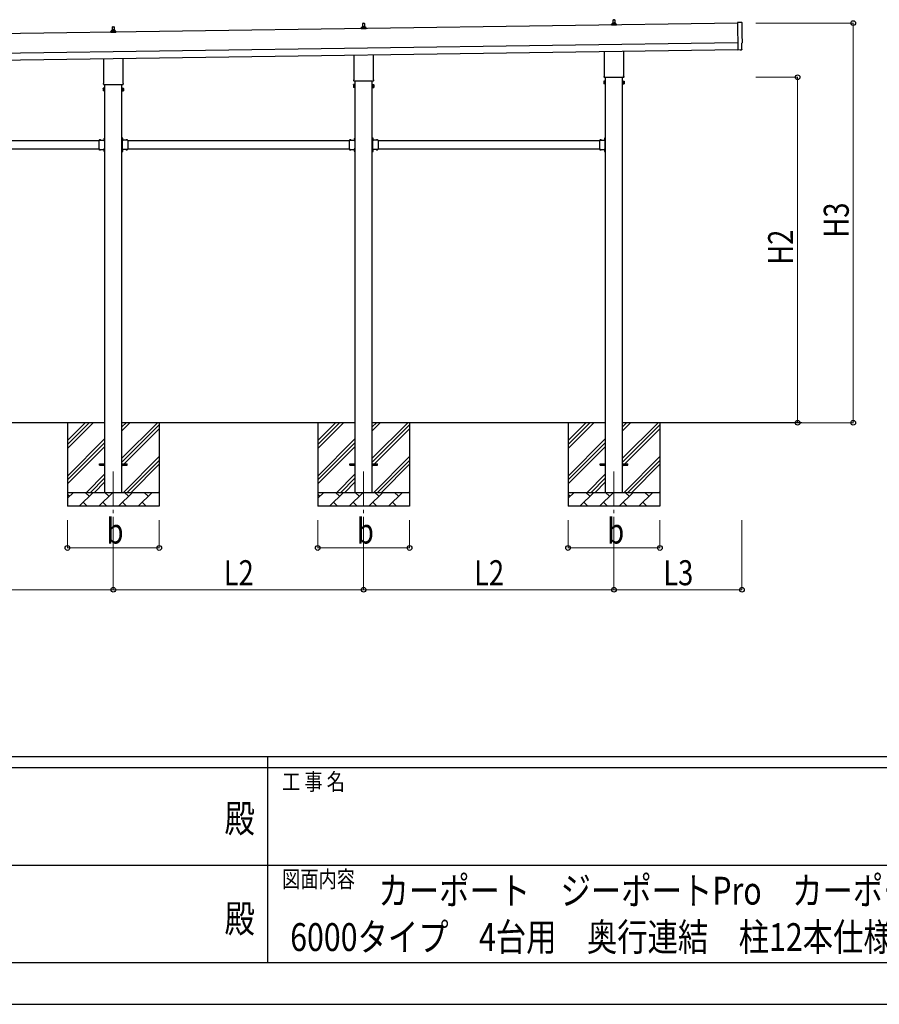
# Model space of a CAD drawing. Units: millimetres. Extents: x 0 to 33640, y 0 to 23760.
# Drawn here: x 15018 to 21199, y 0 to 7077 of the extents above; entities that cross this region are included whole.
import ezdxf
from ezdxf.enums import TextEntityAlignment as Align

# ---------------------------------------------------------------- set-up
doc = ezdxf.new("R2010")
doc.units = ezdxf.units.MM
doc.header["$PDSIZE"] = 0.05
doc.linetypes.add('YCENTER_1', pattern=[13, 10, -1, 1, -1])
doc.linetypes.add('YHIDDEN_1', pattern=[4, 3, -1])
for name, color, linetype, lineweight in [('USER1', 3, 'Continuous', 13), ('YKK_12', 2, 'Continuous', 13), ('YKK_13', 4, 'Continuous', 30), ('YKK_A1', 4, 'Continuous', 30), ('YKK_D', 6, 'Continuous', 13), ('YKK_ZWAK', 7, 'Continuous', 30)]:
    doc.layers.add(name, color=color, linetype=linetype, lineweight=lineweight)
doc.styles.add('text-b', font='extslim2.shx', dxfattribs={"width": 0.8, "bigfont": 'extfont2.shx'})

msp = doc.modelspace()

# ---------------------------------------------------------------- linework, layer by layer
at = {"layer": 'YKK_12', "linetype": 'YCENTER_1', "ltscale": 25}
for p, q in [((15691.2, 3830), (15691.2, 3330)), ((17491.2, 3830), (17491.2, 3330)), ((19291.2, 3830), (19291.2, 3330))]:
    msp.add_line(p, q, dxfattribs=at)
at = {"layer": 'YKK_13'}
for p, q in [((19286.9, 7077.3), (19295.5, 7077.3)), ((15685.2, 7001.4), (15685.9, 7024.9)), ((15686.9, 7025.9), (15695.5, 7025.9)), ((15696.5, 7024.9), (15697.2, 7001.4)), ((17473, 7011.6), (17473, 7019.3)), ((17509.5, 7011.6), (17473, 7011.6)), ((17473.3, 7020.1), (17509.1, 7020.1)), ((17473.7, 7020.3), (17480.4, 7021.9)), ((17480.8, 7022.1), (17501.6, 7022.1)), ((17481.2, 7022.9), (17481.2, 7027.1)), ((17482.2, 7027.1), (17500.2, 7027.1)), ((17485.2, 7027.1), (17485.9, 7050.6)), ((17486.9, 7051.6), (17495.5, 7051.6)), ((17496.5, 7050.6), (17497.2, 7027.1)), ((17501.2, 7022.9), (17501.2, 7027.1)), ((17508.7, 7020.3), (17502, 7021.9)), ((17509.5, 7011.6), (17509.5, 7019.3)), ((19273, 7037.3), (19273, 7045)), ((19309.5, 7037.3), (19273, 7037.3)), ((19273.3, 7045.8), (19309.1, 7045.8)), ((19273.7, 7046), (19280.4, 7047.6)), ((19280.8, 7047.8), (19301.6, 7047.8)), ((19281.2, 7048.6), (19281.2, 7052.8)), ((19282.2, 7052.8), (19300.2, 7052.8)), ((19285.2, 7052.8), (19285.9, 7076.4)), ((19296.5, 7076.4), (19297.2, 7052.8)), ((19301.2, 7048.6), (19301.2, 7052.8)), ((19308.7, 7046), (19302, 7047.6)), ((19309.5, 7037.3), (19309.5, 7045)), ((20210.1, 7056.5), (20178.5, 7057.7)), ((20178.5, 7057.7), (20181.4, 6859.9)), ((15673, 6985.9), (15673, 6993.6)), ((15709.5, 6985.9), (15673, 6985.9)), ((15673.3, 6994.4), (15709.1, 6994.4)), ((15673.7, 6994.6), (15680.4, 6996.2)), ((15680.8, 6996.4), (15701.6, 6996.4)), ((15681.2, 6997.2), (15681.2, 7001.4)), ((15682.2, 7001.4), (15700.2, 7001.4)), ((15701.2, 6997.2), (15701.2, 7001.4)), ((15708.7, 6994.6), (15702, 6996.2)), ((15709.5, 6985.9), (15709.5, 6993.6)), ((20210.7, 6862.7), (20210, 6909.7)), ((20210, 6909.7), (20210.6, 6909.7)), ((15622.9, 6621.9), (15622.9, 6797.6)), ((15759.5, 6799.5), (15759.5, 6621.9)), ((17422.9, 6647.6), (17422.9, 6823.3)), ((17559.5, 6825.2), (17559.5, 6647.6)), ((19222.9, 6673.3), (19222.9, 6849)), ((19359.5, 6850.9), (19359.5, 6673.3)), ((20199.6, 6860.1), (20181.4, 6858.9)), ((20181.4, 6859.9), (20181.4, 6858.9)), ((20200.3, 6859.5), (20199.6, 6860.1)), ((20201, 6859.2), (20207.9, 6859.7)), ((19221.2, 6664.6), (19221.2, 6670.1)), ((19359.1, 6661.1), (19223.3, 6661.1)), ((19361.2, 6670.1), (19361.2, 6664.6)), ((15617.2, 6583.6), (15618, 6585)), ((15617.2, 6583.6), (15617.2, 6566.6)), ((15624.2, 6585), (15618, 6585)), ((15621.2, 6613.1), (15621.2, 6618.6)), ((15759.1, 6609.6), (15623.3, 6609.6)), ((15624.2, 6565.3), (15624.2, 6585)), ((15624.2, 6565.9), (15624.2, 6584.3)), ((15624.2, 6584.3), (15626.7, 6584.3)), ((15626.7, 6564.6), (15626.7, 6585.6)), ((15626.7, 6585.6), (15628.7, 6585.6)), ((15628.7, 6585.6), (15628.7, 6564.6)), ((15755.7, 6585.6), (15753.7, 6585.6)), ((15753.7, 6585.6), (15753.7, 6564.6)), ((15755.7, 6564.6), (15755.7, 6585.6)), ((15758.2, 6584.3), (15755.7, 6584.3)), ((15758.2, 6565.3), (15758.2, 6585)), ((15758.2, 6585), (15764.4, 6585)), ((15758.2, 6565.9), (15758.2, 6584.3)), ((15761.2, 6618.6), (15761.2, 6613.1)), ((15765.2, 6583.6), (15764.4, 6585)), ((15765.2, 6583.6), (15765.2, 6566.6)), ((17417.2, 6609.4), (17418, 6610.7)), ((17417.2, 6609.4), (17417.2, 6592.4)), ((17417.2, 6592.4), (17418, 6591)), ((17424.2, 6610.7), (17418, 6610.7)), ((17424.2, 6605.8), (17418, 6605.8)), ((17424.2, 6595.9), (17418, 6595.9)), ((17424.2, 6591), (17418, 6591)), ((17421.2, 6638.9), (17421.2, 6644.4)), ((17559.1, 6635.4), (17423.3, 6635.4)), ((17424.2, 6591), (17424.2, 6610.7)), ((17424.2, 6591.7), (17424.2, 6610.1)), ((17424.2, 6610.1), (17426.7, 6610.1)), ((17426.7, 6591.7), (17424.2, 6591.7)), ((17426.7, 6590.4), (17426.7, 6611.4)), ((17426.7, 6611.4), (17428.7, 6611.4)), ((17428.7, 6590.4), (17426.7, 6590.4)), ((17428.7, 6611.4), (17428.7, 6590.4)), ((17555.7, 6611.4), (17553.7, 6611.4)), ((17553.7, 6611.4), (17553.7, 6590.4)), ((17553.7, 6590.4), (17555.7, 6590.4)), ((17555.7, 6590.4), (17555.7, 6611.4)), ((17558.2, 6610.1), (17555.7, 6610.1)), ((17555.7, 6591.7), (17558.2, 6591.7)), ((17558.2, 6591), (17558.2, 6610.7)), ((17558.2, 6610.7), (17564.4, 6610.7)), ((17558.2, 6591.7), (17558.2, 6610.1)), ((17558.2, 6605.8), (17564.4, 6605.8)), ((17558.2, 6595.9), (17564.4, 6595.9)), ((17558.2, 6591), (17564.4, 6591)), ((17561.2, 6644.4), (17561.2, 6638.9)), ((17565.2, 6609.4), (17564.4, 6610.7)), ((17565.2, 6592.4), (17564.4, 6591)), ((17565.2, 6609.4), (17565.2, 6592.4)), ((19217.2, 6635.1), (19218, 6636.4)), ((19217.2, 6635.1), (19217.2, 6618.1)), ((19217.2, 6618.1), (19218, 6616.8)), ((19224.2, 6636.4), (19218, 6636.4)), ((19224.2, 6631.5), (19218, 6631.5)), ((19224.2, 6621.7), (19218, 6621.7)), ((19224.2, 6616.8), (19218, 6616.8)), ((19224.2, 6616.8), (19224.2, 6636.4)), ((19224.2, 6617.4), (19224.2, 6635.8)), ((19224.2, 6635.8), (19226.7, 6635.8)), ((19226.7, 6617.4), (19224.2, 6617.4)), ((19226.7, 6616.1), (19226.7, 6637.1)), ((19226.7, 6637.1), (19228.7, 6637.1)), ((19228.7, 6616.1), (19226.7, 6616.1)), ((19228.7, 6637.1), (19228.7, 6616.1)), ((19355.7, 6637.1), (19353.7, 6637.1)), ((19353.7, 6637.1), (19353.7, 6616.1)), ((19353.7, 6616.1), (19355.7, 6616.1)), ((19355.7, 6616.1), (19355.7, 6637.1)), ((19358.2, 6635.8), (19355.7, 6635.8)), ((19355.7, 6617.4), (19358.2, 6617.4)), ((19358.2, 6616.8), (19358.2, 6636.4)), ((19358.2, 6636.4), (19364.4, 6636.4)), ((19358.2, 6617.4), (19358.2, 6635.8)), ((19358.2, 6631.5), (19364.4, 6631.5)), ((19358.2, 6621.7), (19364.4, 6621.7)), ((19358.2, 6616.8), (19364.4, 6616.8)), ((19365.2, 6635.1), (19364.4, 6636.4)), ((19365.2, 6618.1), (19364.4, 6616.8)), ((19365.2, 6635.1), (19365.2, 6618.1)), ((15617.2, 6566.6), (15618, 6565.3)), ((15624.2, 6580), (15618, 6580)), ((15624.2, 6570.2), (15618, 6570.2)), ((15624.2, 6565.3), (15618, 6565.3)), ((15626.7, 6565.9), (15624.2, 6565.9)), ((15628.7, 6564.6), (15626.7, 6564.6)), ((15753.7, 6564.6), (15755.7, 6564.6)), ((15755.7, 6565.9), (15758.2, 6565.9)), ((15758.2, 6580), (15764.4, 6580)), ((15758.2, 6570.2), (15764.4, 6570.2)), ((15758.2, 6565.3), (15764.4, 6565.3)), ((15765.2, 6566.6), (15764.4, 6565.3)), ((15626.7, 6231), (15628.7, 6231)), ((15626.7, 6231), (15626.7, 6211)), ((15628.7, 6231), (15628.7, 6211)), ((15755.7, 6231), (15753.7, 6231)), ((15753.7, 6231), (15753.7, 6211)), ((15755.7, 6231), (15755.7, 6211)), ((17426.7, 6231), (17428.7, 6231)), ((17426.7, 6231), (17426.7, 6211)), ((17428.7, 6231), (17428.7, 6211)), ((17555.7, 6231), (17553.7, 6231)), ((17553.7, 6231), (17553.7, 6211)), ((17555.7, 6231), (17555.7, 6211)), ((19226.7, 6231), (19228.7, 6231)), ((19226.7, 6231), (19226.7, 6211)), ((19228.7, 6231), (19228.7, 6211)), ((15586.7, 6211), (15586.7, 6145)), ((15586.7, 6211), (15626.7, 6211)), ((15589.8, 6211.5), (15589.8, 6211)), ((15589.8, 6211.5), (15601.6, 6211.5)), ((15589.8, 6211), (15601.6, 6211)), ((15601.6, 6211.5), (15601.6, 6211)), ((15622.7, 6207), (15622.7, 6209)), ((15622.7, 6209), (15626.7, 6209)), ((15626.7, 6207), (15622.7, 6207)), ((15626.2, 6226.9), (15626.7, 6226.9)), ((15626.2, 6226.9), (15626.2, 6215.1)), ((15626.2, 6215.1), (15626.7, 6215.1)), ((15626.7, 6226.9), (15626.7, 6215.1)), ((15628.7, 6224), (15626.7, 6224)), ((15628.7, 6218), (15626.7, 6218)), ((15626.7, 6207), (15626.7, 6149)), ((15753.7, 6224), (15755.7, 6224)), ((15753.7, 6218), (15755.7, 6218)), ((15756.2, 6226.9), (15755.7, 6226.9)), ((15755.7, 6226.9), (15755.7, 6215.1)), ((15756.2, 6215.1), (15755.7, 6215.1)), ((15795.7, 6211), (15755.7, 6211)), ((15759.7, 6209), (15755.7, 6209)), ((15755.7, 6207), (15755.7, 6149)), ((15755.7, 6207), (15759.7, 6207)), ((15756.2, 6226.9), (15756.2, 6215.1)), ((15759.7, 6207), (15759.7, 6209)), ((15792.6, 6211.5), (15780.8, 6211.5)), ((15780.8, 6211.5), (15780.8, 6211)), ((15792.6, 6211), (15780.8, 6211)), ((15792.6, 6211.5), (15792.6, 6211)), ((15795.7, 6211), (15795.7, 6145)), ((17386.7, 6211), (17386.7, 6145)), ((17386.7, 6211), (17426.7, 6211)), ((17389.8, 6211.5), (17389.8, 6211)), ((17389.8, 6211.5), (17401.6, 6211.5)), ((17389.8, 6211), (17401.6, 6211)), ((17401.6, 6211.5), (17401.6, 6211)), ((17422.7, 6207), (17422.7, 6209)), ((17422.7, 6209), (17426.7, 6209)), ((17426.7, 6207), (17422.7, 6207)), ((17426.2, 6226.9), (17426.7, 6226.9)), ((17426.2, 6226.9), (17426.2, 6215.1)), ((17426.2, 6215.1), (17426.7, 6215.1)), ((17426.7, 6226.9), (17426.7, 6215.1)), ((17428.7, 6224), (17426.7, 6224)), ((17428.7, 6218), (17426.7, 6218)), ((17426.7, 6207), (17426.7, 6149)), ((17553.7, 6224), (17555.7, 6224)), ((17553.7, 6218), (17555.7, 6218)), ((17556.2, 6226.9), (17555.7, 6226.9)), ((17555.7, 6226.9), (17555.7, 6215.1)), ((17556.2, 6215.1), (17555.7, 6215.1)), ((17595.7, 6211), (17555.7, 6211)), ((17559.7, 6209), (17555.7, 6209)), ((17555.7, 6207), (17555.7, 6149)), ((17555.7, 6207), (17559.7, 6207)), ((17556.2, 6226.9), (17556.2, 6215.1)), ((17559.7, 6207), (17559.7, 6209)), ((17592.6, 6211.5), (17580.8, 6211.5)), ((17580.8, 6211.5), (17580.8, 6211)), ((17592.6, 6211), (17580.8, 6211)), ((17592.6, 6211.5), (17592.6, 6211)), ((17595.7, 6211), (17595.7, 6145)), ((19186.7, 6211), (19186.7, 6145)), ((19186.7, 6211), (19226.7, 6211)), ((19189.8, 6211.5), (19189.8, 6211)), ((19189.8, 6211.5), (19201.6, 6211.5)), ((19189.8, 6211), (19201.6, 6211)), ((19201.6, 6211.5), (19201.6, 6211)), ((19222.7, 6207), (19222.7, 6209)), ((19222.7, 6209), (19226.7, 6209)), ((19226.7, 6207), (19222.7, 6207)), ((19226.2, 6226.9), (19226.7, 6226.9)), ((19226.2, 6226.9), (19226.2, 6215.1)), ((19226.2, 6215.1), (19226.7, 6215.1)), ((19226.7, 6226.9), (19226.7, 6215.1)), ((19228.7, 6224), (19226.7, 6224)), ((19228.7, 6218), (19226.7, 6218)), ((19226.7, 6207), (19226.7, 6149)), ((15586.7, 6145), (15626.7, 6145)), ((15589.8, 6144.5), (15589.8, 6145)), ((15589.8, 6145), (15601.6, 6145)), ((15589.8, 6144.5), (15601.6, 6144.5)), ((15601.6, 6144.5), (15601.6, 6145)), ((15626.7, 6149), (15622.7, 6149)), ((15622.7, 6149), (15622.7, 6147)), ((15626.7, 6147), (15622.7, 6147)), ((15626.2, 6140.9), (15626.7, 6140.9)), ((15626.2, 6140.9), (15626.2, 6129.1)), ((15626.2, 6129.1), (15626.7, 6129.1)), ((15626.7, 6145), (15626.7, 6125)), ((15626.7, 6140.9), (15626.7, 6129.1)), ((15628.7, 6138), (15626.7, 6138)), ((15628.7, 6132), (15626.7, 6132)), ((15626.7, 6125), (15628.7, 6125)), ((15628.7, 6145), (15628.7, 6125)), ((15753.7, 6145), (15753.7, 6125)), ((15753.7, 6138), (15755.7, 6138)), ((15753.7, 6132), (15755.7, 6132)), ((15755.7, 6125), (15753.7, 6125)), ((15755.7, 6149), (15759.7, 6149)), ((15755.7, 6147), (15759.7, 6147)), ((15755.7, 6145), (15755.7, 6125)), ((15795.7, 6145), (15755.7, 6145)), ((15756.2, 6140.9), (15755.7, 6140.9)), ((15755.7, 6140.9), (15755.7, 6129.1)), ((15756.2, 6129.1), (15755.7, 6129.1)), ((15756.2, 6140.9), (15756.2, 6129.1)), ((15759.7, 6149), (15759.7, 6147)), ((15780.8, 6144.5), (15780.8, 6145)), ((15792.6, 6145), (15780.8, 6145)), ((15792.6, 6144.5), (15780.8, 6144.5)), ((15792.6, 6144.5), (15792.6, 6145)), ((17386.7, 6145), (17426.7, 6145)), ((17389.8, 6144.5), (17389.8, 6145)), ((17389.8, 6145), (17401.6, 6145)), ((17389.8, 6144.5), (17401.6, 6144.5)), ((17401.6, 6144.5), (17401.6, 6145)), ((17426.7, 6149), (17422.7, 6149)), ((17422.7, 6149), (17422.7, 6147)), ((17426.7, 6147), (17422.7, 6147)), ((17426.2, 6140.9), (17426.7, 6140.9)), ((17426.2, 6140.9), (17426.2, 6129.1)), ((17426.2, 6129.1), (17426.7, 6129.1)), ((17426.7, 6145), (17426.7, 6125)), ((17426.7, 6140.9), (17426.7, 6129.1)), ((17428.7, 6138), (17426.7, 6138)), ((17428.7, 6132), (17426.7, 6132)), ((17426.7, 6125), (17428.7, 6125)), ((17428.7, 6145), (17428.7, 6125)), ((17553.7, 6145), (17553.7, 6125)), ((17553.7, 6138), (17555.7, 6138)), ((17553.7, 6132), (17555.7, 6132)), ((17555.7, 6125), (17553.7, 6125)), ((17555.7, 6149), (17559.7, 6149)), ((17555.7, 6147), (17559.7, 6147)), ((17555.7, 6145), (17555.7, 6125)), ((17595.7, 6145), (17555.7, 6145)), ((17556.2, 6140.9), (17555.7, 6140.9)), ((17555.7, 6140.9), (17555.7, 6129.1)), ((17556.2, 6129.1), (17555.7, 6129.1)), ((17556.2, 6140.9), (17556.2, 6129.1)), ((17559.7, 6149), (17559.7, 6147)), ((17580.8, 6144.5), (17580.8, 6145)), ((17592.6, 6145), (17580.8, 6145)), ((17592.6, 6144.5), (17580.8, 6144.5)), ((17592.6, 6144.5), (17592.6, 6145)), ((19186.7, 6145), (19226.7, 6145)), ((19189.8, 6144.5), (19189.8, 6145)), ((19189.8, 6145), (19201.6, 6145)), ((19189.8, 6144.5), (19201.6, 6144.5)), ((19201.6, 6144.5), (19201.6, 6145)), ((19226.7, 6149), (19222.7, 6149)), ((19222.7, 6149), (19222.7, 6147)), ((19226.7, 6147), (19222.7, 6147)), ((19226.2, 6140.9), (19226.7, 6140.9)), ((19226.2, 6140.9), (19226.2, 6129.1)), ((19226.2, 6129.1), (19226.7, 6129.1)), ((19226.7, 6145), (19226.7, 6125)), ((19226.7, 6140.9), (19226.7, 6129.1)), ((19228.7, 6138), (19226.7, 6138)), ((19228.7, 6132), (19226.7, 6132)), ((19226.7, 6125), (19228.7, 6125)), ((19228.7, 6145), (19228.7, 6125)), ((15591.2, 3884.5), (15628.7, 3884.5)), ((15591.2, 3875.5), (15591.2, 3884.5)), ((15591.2, 3875.5), (15628.7, 3875.5)), ((15753.7, 3884.5), (15791.2, 3884.5)), ((15753.7, 3875.5), (15791.2, 3875.5)), ((15791.2, 3875.5), (15791.2, 3884.5)), ((17391.2, 3884.5), (17428.7, 3884.5)), ((17391.2, 3875.5), (17391.2, 3884.5)), ((17391.2, 3875.5), (17428.7, 3875.5)), ((17553.7, 3884.5), (17591.2, 3884.5)), ((17553.7, 3875.5), (17591.2, 3875.5)), ((17591.2, 3875.5), (17591.2, 3884.5)), ((19191.2, 3884.5), (19228.7, 3884.5)), ((19191.2, 3875.5), (19191.2, 3884.5)), ((19191.2, 3875.5), (19228.7, 3875.5)), ((19353.7, 3884.5), (19391.2, 3884.5)), ((19353.7, 3875.5), (19391.2, 3875.5)), ((19391.2, 3875.5), (19391.2, 3884.5))]:
    msp.add_line(p, q, dxfattribs=at)
at = {"layer": 'YKK_13', "linetype": 'YHIDDEN_1'}
for p, q in [((15593.2, 6213.6), (15594.6, 6210.8)), ((15594.6, 6210.8), (15595.7, 6210.2)), ((15596.9, 6210.8), (15595.7, 6210.2)), ((15598.2, 6213.6), (15596.9, 6210.8)), ((15624.1, 6223.5), (15626.9, 6222.1)), ((15624.1, 6218.5), (15626.9, 6219.9)), ((15626.9, 6222.1), (15627.5, 6221)), ((15626.9, 6219.9), (15627.5, 6221)), ((15755.5, 6222.1), (15754.9, 6221)), ((15755.5, 6219.9), (15754.9, 6221)), ((15758.3, 6223.5), (15755.5, 6222.1)), ((15758.3, 6218.5), (15755.5, 6219.9)), ((15784.2, 6213.6), (15785.6, 6210.8)), ((15785.6, 6210.8), (15786.7, 6210.2)), ((15787.9, 6210.8), (15786.7, 6210.2)), ((15789.2, 6213.6), (15787.9, 6210.8)), ((17393.2, 6213.6), (17394.6, 6210.8)), ((17394.6, 6210.8), (17395.7, 6210.2)), ((17396.9, 6210.8), (17395.7, 6210.2)), ((17398.2, 6213.6), (17396.9, 6210.8)), ((17424.1, 6223.5), (17426.9, 6222.1)), ((17424.1, 6218.5), (17426.9, 6219.9)), ((17426.9, 6222.1), (17427.5, 6221)), ((17426.9, 6219.9), (17427.5, 6221)), ((17555.5, 6222.1), (17554.9, 6221)), ((17555.5, 6219.9), (17554.9, 6221)), ((17558.3, 6223.5), (17555.5, 6222.1)), ((17558.3, 6218.5), (17555.5, 6219.9)), ((17584.2, 6213.6), (17585.6, 6210.8)), ((17585.6, 6210.8), (17586.7, 6210.2)), ((17587.9, 6210.8), (17586.7, 6210.2)), ((17589.2, 6213.6), (17587.9, 6210.8)), ((19193.2, 6213.6), (19194.6, 6210.8)), ((19194.6, 6210.8), (19195.7, 6210.2)), ((19196.9, 6210.8), (19195.7, 6210.2)), ((19198.2, 6213.6), (19196.9, 6210.8)), ((19224.1, 6223.5), (19226.9, 6222.1)), ((19224.1, 6218.5), (19226.9, 6219.9)), ((19226.9, 6222.1), (19227.5, 6221)), ((19226.9, 6219.9), (19227.5, 6221)), ((15593.2, 6142.4), (15594.6, 6145.2)), ((15594.6, 6145.2), (15595.7, 6145.8)), ((15596.9, 6145.2), (15595.7, 6145.8)), ((15598.2, 6142.4), (15596.9, 6145.2)), ((15624.1, 6137.5), (15626.9, 6136.1)), ((15624.1, 6132.5), (15626.9, 6133.9)), ((15626.9, 6136.1), (15627.5, 6135)), ((15626.9, 6133.9), (15627.5, 6135)), ((15755.5, 6136.1), (15754.9, 6135)), ((15755.5, 6133.9), (15754.9, 6135)), ((15758.3, 6137.5), (15755.5, 6136.1)), ((15758.3, 6132.5), (15755.5, 6133.9)), ((15784.2, 6142.4), (15785.6, 6145.2)), ((15785.6, 6145.2), (15786.7, 6145.8)), ((15787.9, 6145.2), (15786.7, 6145.8)), ((15789.2, 6142.4), (15787.9, 6145.2)), ((17393.2, 6142.4), (17394.6, 6145.2)), ((17394.6, 6145.2), (17395.7, 6145.8)), ((17396.9, 6145.2), (17395.7, 6145.8)), ((17398.2, 6142.4), (17396.9, 6145.2)), ((17424.1, 6137.5), (17426.9, 6136.1)), ((17424.1, 6132.5), (17426.9, 6133.9)), ((17426.9, 6136.1), (17427.5, 6135)), ((17426.9, 6133.9), (17427.5, 6135)), ((17555.5, 6136.1), (17554.9, 6135)), ((17555.5, 6133.9), (17554.9, 6135)), ((17558.3, 6137.5), (17555.5, 6136.1)), ((17558.3, 6132.5), (17555.5, 6133.9)), ((17584.2, 6142.4), (17585.6, 6145.2)), ((17585.6, 6145.2), (17586.7, 6145.8)), ((17587.9, 6145.2), (17586.7, 6145.8)), ((17589.2, 6142.4), (17587.9, 6145.2)), ((19193.2, 6142.4), (19194.6, 6145.2)), ((19194.6, 6145.2), (19195.7, 6145.8)), ((19196.9, 6145.2), (19195.7, 6145.8)), ((19198.2, 6142.4), (19196.9, 6145.2)), ((19224.1, 6137.5), (19226.9, 6136.1)), ((19224.1, 6132.5), (19226.9, 6133.9)), ((19226.9, 6136.1), (19227.5, 6135)), ((19226.9, 6133.9), (19227.5, 6135))]:
    msp.add_line(p, q, dxfattribs=at)
at = {"layer": 'YKK_13'}
for centre, radius, start, end in [((19286.9, 7076.3), 1, 90, 178.60509), ((19295.5, 7076.3), 1, 1.39491, 90), ((15686.9, 7024.9), 1, 90, 178.60509), ((15695.5, 7024.9), 1, 1.39491, 90), ((17474, 7019.3), 1, 103.62699, 180), ((17480.2, 7022.9), 1, 283.62699, 0), ((17485.3, 7026.5), 4.13, 90, 171.17633), ((17482.2, 7026.1), 1, 90, 180), ((17486.9, 7050.6), 1, 90, 178.60509), ((17494.5, 7027.1), 4.83, 133.60282, 180), ((17487.9, 7027.1), 4.83, 0, 46.39718), ((17495.5, 7050.6), 1, 1.39491, 90), ((17497.1, 7026.5), 4.13, 8.82367, 90), ((17500.2, 7026.1), 1, 0, 90), ((17502.2, 7022.9), 1, 180, 256.37301), ((17508.5, 7019.3), 1, 0, 76.37301), ((19274, 7045), 1, 103.62699, 180), ((19280.2, 7048.6), 1, 283.62699, 0), ((19285.3, 7052.2), 4.13, 90, 171.17633), ((19282.2, 7051.8), 1, 90, 180), ((19294.5, 7052.8), 4.83, 133.60282, 180), ((19287.9, 7052.8), 4.83, 0, 46.39718), ((19297.1, 7052.2), 4.13, 8.82367, 90), ((19300.2, 7051.8), 1, 0, 90), ((19302.2, 7048.6), 1, 180, 256.37301), ((19308.5, 7045), 1, 0, 76.37301), ((15674, 6993.6), 1, 103.62699, 180), ((15680.2, 6997.2), 1, 283.62699, 0), ((15685.3, 7000.8), 4.13, 90, 171.17633), ((15682.2, 7000.4), 1, 90, 180), ((15694.5, 7001.4), 4.83, 133.60282, 180), ((15687.9, 7001.4), 4.83, 0, 46.39718), ((15697.1, 7000.8), 4.13, 8.82367, 90), ((15700.2, 7000.4), 1, 0, 90), ((15702.2, 6997.2), 1, 180, 256.37301), ((15708.5, 6993.6), 1, 0, 76.37301), ((19225.2, 6670.1), 4, 125.09963, 180), ((19225.2, 6664.6), 4, 180, 194.47751), ((19225.2, 6664.6), 4, 194.47751, 241.04498), ((19357.2, 6664.6), 4, 298.95502, 345.52249), ((19357.2, 6670.1), 4, 0, 54.90037), ((19357.2, 6664.6), 4, 345.52249, 0), ((15621.6, 6582.5), 4.34, 145.61575, 214.38425), ((15625.2, 6618.6), 4, 125.09963, 180), ((15625.2, 6613.1), 4, 180, 194.47751), ((15625.2, 6613.1), 4, 194.47751, 241.04498), ((15757.2, 6613.1), 4, 298.95502, 345.52249), ((15757.2, 6618.6), 4, 0, 54.90037), ((15757.2, 6613.1), 4, 345.52249, 0), ((15760.9, 6582.5), 4.34, 325.61575, 34.38425), ((17421.6, 6608.2), 4.34, 145.61575, 214.38425), ((17433.4, 6600.9), 16.2, 162.41205, 197.58795), ((17421.6, 6593.5), 4.34, 145.61575, 214.38425), ((17425.2, 6644.4), 4, 125.09963, 180), ((17425.2, 6638.9), 4, 180, 194.47751), ((17425.2, 6638.9), 4, 194.47751, 241.04498), ((17557.2, 6638.9), 4, 298.95502, 345.52249), ((17557.2, 6644.4), 4, 0, 54.90037), ((17557.2, 6638.9), 4, 345.52249, 0), ((17560.9, 6608.2), 4.34, 325.61575, 34.38425), ((17549, 6600.9), 16.2, 342.41205, 17.58795), ((17560.9, 6593.5), 4.34, 325.61575, 34.38425), ((19221.6, 6633.9), 4.34, 145.61575, 214.38425), ((19233.4, 6626.6), 16.2, 162.41205, 197.58795), ((19221.6, 6619.2), 4.34, 145.61575, 214.38425), ((19360.9, 6633.9), 4.34, 325.61575, 34.38425), ((19349, 6626.6), 16.2, 342.41205, 17.58795), ((19360.9, 6619.2), 4.34, 325.61575, 34.38425), ((15633.4, 6575.1), 16.2, 162.41205, 197.58795), ((15621.6, 6567.8), 4.34, 145.61575, 214.38425), ((15749, 6575.1), 16.2, 342.41205, 17.58795), ((15760.9, 6567.8), 4.34, 325.61575, 34.38425), ((15595.7, 6205.8), 8.23, 44.2189, 135.7811), ((15631.9, 6221), 8.23, 134.2189, 225.7811), ((15626.7, 6211), 2, 270, 0), ((15755.7, 6211), 2, 180, 270), ((15750.5, 6221), 8.23, 314.2189, 45.7811), ((15786.7, 6205.8), 8.23, 44.2189, 135.7811), ((17395.7, 6205.8), 8.23, 44.2189, 135.7811), ((17431.9, 6221), 8.23, 134.2189, 225.7811), ((17426.7, 6211), 2, 270, 0), ((17555.7, 6211), 2, 180, 270), ((17550.5, 6221), 8.23, 314.2189, 45.7811), ((17586.7, 6205.8), 8.23, 44.2189, 135.7811), ((19195.7, 6205.8), 8.23, 44.2189, 135.7811), ((19231.9, 6221), 8.23, 134.2189, 225.7811), ((19226.7, 6211), 2, 270, 0), ((15595.7, 6150.2), 8.23, 224.2189, 315.7811), ((15631.9, 6135), 8.23, 134.2189, 225.7811), ((15626.7, 6145), 2, 0, 90), ((15755.7, 6145), 2, 90, 180), ((15750.5, 6135), 8.23, 314.2189, 45.7811), ((15786.7, 6150.2), 8.23, 224.2189, 315.7811), ((17395.7, 6150.2), 8.23, 224.2189, 315.7811), ((17431.9, 6135), 8.23, 134.2189, 225.7811), ((17426.7, 6145), 2, 0, 90), ((17555.7, 6145), 2, 90, 180), ((17550.5, 6135), 8.23, 314.2189, 45.7811), ((17586.7, 6150.2), 8.23, 224.2189, 315.7811), ((19195.7, 6150.2), 8.23, 224.2189, 315.7811), ((19231.9, 6135), 8.23, 134.2189, 225.7811), ((19226.7, 6145), 2, 0, 90)]:
    msp.add_arc(centre, radius, start, end, dxfattribs=at)
at = {"layer": 'YKK_13', "extrusion": (3.6e-15, 1e-16, -1)}
for centre, major_axis, start_param, end_param in [((20210, 7053.6), (3, 0.04), 4.764749, 6.297982), ((24976.4, 7051.2), (-4762.9, -68), 6.268693, 6.297982), ((20210.6, 6914.1), (4.41, 0.06), 6.268693, 7.853982)]:
    msp.add_ellipse(centre, major_axis=major_axis, ratio=0.99863, start_param=start_param, end_param=end_param, dxfattribs=at)
at = {"layer": 'YKK_13', "extrusion": (3.8e-15, -1.1e-15, -1)}
msp.add_ellipse((20200.9, 6860.2), major_axis=(0.737, -0.68), ratio=0.9974, start_param=0.757954, end_param=1.570796, dxfattribs=at)
at = {"layer": 'YKK_13', "extrusion": (3.8e-15, -3e-16, -1)}
msp.add_ellipse((20207.7, 6862.7), major_axis=(2.21, -2.04), ratio=0.9974, start_param=5.525231, end_param=7.04114, dxfattribs=at)
at = {"layer": 'YKK_A1'}
for p, q in [((20178.6, 7052.7), (14813.6, 6976)), ((14816.4, 6786), (20181.3, 6862.7)), ((19228.7, 6661.1), (19228.7, 3680)), ((19353.7, 3680), (19353.7, 6661.1)), ((15628.7, 6609.6), (15628.7, 3680)), ((15753.7, 3680), (15753.7, 6609.6)), ((17428.7, 6635.4), (17428.7, 3680)), ((17553.7, 3680), (17553.7, 6635.4)), ((13995.7, 6208), (15586.7, 6208)), ((15622.7, 6208), (15628.2, 6208)), ((15628.2, 6208), (15628.2, 6148)), ((15759.7, 6208), (15754.2, 6208)), ((15754.2, 6208), (15754.2, 6148)), ((15795.7, 6208), (17386.7, 6208)), ((17422.7, 6208), (17428.2, 6208)), ((17428.2, 6208), (17428.2, 6148)), ((17559.7, 6208), (17554.2, 6208)), ((17554.2, 6208), (17554.2, 6148)), ((17595.7, 6208), (19186.7, 6208)), ((19222.7, 6208), (19228.2, 6208)), ((19228.2, 6208), (19228.2, 6148)), ((13995.7, 6148), (15586.7, 6148)), ((15622.7, 6148), (15628.2, 6148)), ((15759.7, 6148), (15754.2, 6148)), ((15795.7, 6148), (17386.7, 6148)), ((17422.7, 6148), (17428.2, 6148)), ((17559.7, 6148), (17554.2, 6148)), ((17595.7, 6148), (19186.7, 6148)), ((19222.7, 6148), (19228.2, 6148)), ((15628.7, 4180), (13953.7, 4180)), ((15361.2, 4180), (15361.2, 3580)), ((15361.2, 3994.9), (15546.3, 4180)), ((15361.2, 4023.2), (15518, 4180)), ((15361.2, 4051.5), (15489.7, 4180)), ((17428.7, 4180), (15753.7, 4180)), ((15753.7, 3924.9), (16008.8, 4180)), ((15753.7, 4122.9), (15810.8, 4180)), ((15753.7, 4151.2), (15782.5, 4180)), ((16021.2, 4180), (16021.2, 3580)), ((17161.2, 4180), (17161.2, 3580)), ((17161.2, 3994.9), (17346.3, 4180)), ((17161.2, 4023.2), (17318, 4180)), ((17161.2, 4051.5), (17289.7, 4180)), ((19228.7, 4180), (17553.7, 4180)), ((17553.7, 3924.9), (17808.8, 4180)), ((17553.7, 4122.9), (17610.8, 4180)), ((17553.7, 4151.2), (17582.5, 4180)), ((17821.2, 4180), (17821.2, 3580)), ((18961.2, 4180), (18961.2, 3580)), ((18961.2, 3994.9), (19146.3, 4180)), ((18961.2, 4023.2), (19118, 4180)), ((18961.2, 4051.5), (19089.7, 4180)), ((20642.1, 4180), (19353.7, 4180)), ((19353.7, 3924.9), (19608.8, 4180)), ((19353.7, 4122.9), (19410.8, 4180)), ((19353.7, 4151.2), (19382.5, 4180)), ((19621.2, 4180), (19621.2, 3580)), ((15753.7, 3896.6), (16021.2, 4164.1)), ((15753.7, 3868.3), (16021.2, 4135.8)), ((17553.7, 3896.6), (17821.2, 4164.1)), ((17553.7, 3868.3), (17821.2, 4135.8)), ((19353.7, 3896.6), (19621.2, 4164.1)), ((19353.7, 3868.3), (19621.2, 4135.8)), ((15361.2, 3797), (15628.7, 4064.5)), ((15361.2, 3768.7), (15628.7, 4036.2)), ((17161.2, 3797), (17428.7, 4064.5)), ((17161.2, 3768.7), (17428.7, 4036.2)), ((18961.2, 3797), (19228.7, 4064.5)), ((18961.2, 3768.7), (19228.7, 4036.2)), ((15361.2, 3740.4), (15628.7, 4007.9)), ((17161.2, 3740.4), (17428.7, 4007.9)), ((18961.2, 3740.4), (19228.7, 4007.9)), ((15763.4, 3680), (16021.2, 3937.8)), ((15791.7, 3680), (16021.2, 3909.6)), ((17563.4, 3680), (17821.2, 3937.8)), ((17591.7, 3680), (17821.2, 3909.6)), ((19363.4, 3680), (19621.2, 3937.8)), ((19391.7, 3680), (19621.2, 3909.6)), ((15819.9, 3680), (16021.2, 3881.3)), ((17619.9, 3680), (17821.2, 3881.3)), ((19419.9, 3680), (19621.2, 3881.3)), ((15498.8, 3680), (15628.7, 3809.9)), ((15527.1, 3680), (15628.7, 3781.6)), ((15555.4, 3680), (15628.7, 3753.3)), ((17298.8, 3680), (17428.7, 3809.9)), ((17327.1, 3680), (17428.7, 3781.6)), ((17355.4, 3680), (17428.7, 3753.3)), ((19098.8, 3680), (19228.7, 3809.9)), ((19127.1, 3680), (19228.7, 3781.6)), ((19155.4, 3680), (19228.7, 3753.3)), ((16017.9, 3680), (16021.2, 3683.3)), ((17817.9, 3680), (17821.2, 3683.3)), ((19617.9, 3680), (19621.2, 3683.3)), ((15361.2, 3680), (16021.2, 3680)), ((15361.2, 3637.1), (15404.1, 3680)), ((15375.5, 3651.4), (15361.2, 3665.8)), ((15445.5, 3580), (15545.5, 3680)), ((15517, 3651.4), (15488.4, 3680)), ((15586.9, 3580), (15686.9, 3680)), ((15658.4, 3651.4), (15629.8, 3680)), ((15728.4, 3580), (15828.4, 3680)), ((15799.8, 3651.4), (15771.3, 3680)), ((15869.8, 3580), (15969.8, 3680)), ((15941.2, 3651.4), (15912.7, 3680)), ((17161.2, 3680), (17821.2, 3680)), ((17161.2, 3637.1), (17204.1, 3680)), ((17175.5, 3651.4), (17161.2, 3665.8)), ((17245.5, 3580), (17345.5, 3680)), ((17317, 3651.4), (17288.4, 3680)), ((17386.9, 3580), (17486.9, 3680)), ((17458.4, 3651.4), (17429.8, 3680)), ((17528.4, 3580), (17628.4, 3680)), ((17599.8, 3651.4), (17571.3, 3680)), ((17669.8, 3580), (17769.8, 3680)), ((17741.2, 3651.4), (17712.7, 3680)), ((18961.2, 3680), (19621.2, 3680)), ((18961.2, 3637.1), (19004.1, 3680)), ((18975.5, 3651.4), (18961.2, 3665.8)), ((19045.5, 3580), (19145.5, 3680)), ((19117, 3651.4), (19088.4, 3680)), ((19186.9, 3580), (19286.9, 3680)), ((19258.4, 3651.4), (19229.8, 3680)), ((19328.4, 3580), (19428.4, 3680)), ((19399.8, 3651.4), (19371.3, 3680)), ((19469.8, 3580), (19569.8, 3680)), ((19541.2, 3651.4), (19512.7, 3680)), ((16021.2, 3580), (15361.2, 3580)), ((15474.1, 3608.6), (15502.6, 3580)), ((15615.5, 3608.6), (15644.1, 3580)), ((15756.9, 3608.6), (15785.5, 3580)), ((15898.3, 3608.6), (15926.9, 3580)), ((17821.2, 3580), (17161.2, 3580)), ((17274.1, 3608.6), (17302.6, 3580)), ((17415.5, 3608.6), (17444.1, 3580)), ((17556.9, 3608.6), (17585.5, 3580)), ((17698.3, 3608.6), (17726.9, 3580)), ((19621.2, 3580), (18961.2, 3580)), ((19074.1, 3608.6), (19102.6, 3580)), ((19215.5, 3608.6), (19244.1, 3580)), ((19356.9, 3608.6), (19385.5, 3580)), ((19498.3, 3608.6), (19526.9, 3580))]:
    msp.add_line(p, q, dxfattribs=at)
at = {"layer": 'YKK_A1', "ltscale": 25}
msp.add_line((14815.6, 6836), (20180.6, 6912.7), dxfattribs=at)
at = {"layer": 'YKK_D'}
for p, q in [((20311.6, 7053.1), (21012.6, 7053.1)), ((21011.6, 4180), (21011.6, 7053.1)), ((20311.6, 6663.6), (20612.6, 6663.6)), ((20611.6, 4180), (20611.6, 6663.6)), ((20311.6, 4180), (20612.6, 4180)), ((20311.6, 4180), (21012.6, 4180)), ((15361.2, 3480), (15361.2, 3279)), ((15691.2, 3480), (15691.2, 2979)), ((15691.2, 3480), (15691.2, 2979)), ((16021.2, 3480), (16021.2, 3279)), ((17161.2, 3480), (17161.2, 3279)), ((17491.2, 3480), (17491.2, 2979)), ((17491.2, 3480), (17491.2, 2979)), ((17821.2, 3480), (17821.2, 3279)), ((18961.2, 3480), (18961.2, 3279)), ((19291.2, 3480), (19291.2, 2979)), ((19291.2, 3480), (19291.2, 2979)), ((19621.2, 3480), (19621.2, 3279)), ((20211.6, 3480), (20211.6, 2979)), ((15361.2, 3280), (16021.2, 3280)), ((17161.2, 3280), (17821.2, 3280)), ((18961.2, 3280), (19621.2, 3280)), ((13891.2, 2980), (15691.2, 2980)), ((17491.2, 2980), (15691.2, 2980)), ((17491.2, 2980), (19291.2, 2980)), ((19291.2, 2980), (20211.6, 2980))]:
    msp.add_line(p, q, dxfattribs=at)
at = {"layer": 'YKK_D', "linetype": 'ByBlock', "lineweight": -2}
for centre in [(21011.6, 7053.1), (20611.6, 6663.6), (20611.6, 4180), (21011.6, 4180), (15361.2, 3280), (16021.2, 3280), (17161.2, 3280), (17821.2, 3280), (18961.2, 3280), (19621.2, 3280), (15691.2, 2980), (15691.2, 2980), (17491.2, 2980), (17491.2, 2980), (19291.2, 2980), (19291.2, 2980), (20211.6, 2980)]:
    msp.add_circle(centre, 17, dxfattribs=at)
at = {"layer": 'YKK_ZWAK'}
for p, q in [((32400.1, 1780), (1200.1, 1780)), ((16800.1, 1780), (16800.1, 300)), ((16800.1, 1700), (11600.1, 1700)), ((22000.1, 1700), (16800.1, 1700)), ((11630.1, 1000), (16800.1, 1000)), ((16800.1, 1000), (22000.1, 1000)), ((11600.1, 300), (16800.1, 300)), ((16800.1, 300), (22000.1, 300)), ((0, 0), (33640, 0))]:
    msp.add_line(p, q, dxfattribs=at)
msp.add_point((16800.1, 300), dxfattribs=at)

# ---------------------------------------------------------------- texts
at = {"layer": 'USER1', "style": 'text-b', "width": 0.8}
for s, p in [('カーポート\u3000ジーポートPro\u3000カーポート', (17597.4, 716.7)), ('6000タイプ\u30004台用\u3000奥行連結\u3000柱12本仕様\u3000納まり図', (16962.7, 383.3))]:
    msp.add_text(s, height=200, dxfattribs=at).set_placement(p)
at = {"layer": 'YKK_D', "style": 'text-b', "width": 0.8}
for s, p in [('H3', (20979.6, 5511)), ('H2', (20579.6, 5316.2))]:
    msp.add_text(s, height=180, rotation=90, dxfattribs=at).set_placement(p)
for s, p in [('b', (15643.2, 3312)), ('b', (17443.2, 3312)), ('b', (19243.2, 3312)), ('L2', (16485.6, 3012)), ('L2', (18285.6, 3012)), ('L3', (19645.8, 3012))]:
    msp.add_text(s, height=180, dxfattribs=at).set_placement(p)
at = {"layer": 'YKK_ZWAK', "style": 'text-b', "width": 0.8}
for s, p in [('工 事 名', (16905.1, 1540)), ('図面内容', (16905.1, 840))]:
    msp.add_text(s, height=120, dxfattribs=at).set_placement(p)
for p in [(16600, 1310), (16600, 590)]:
    msp.add_text('殿', height=200, dxfattribs=at).set_placement(p, align=Align.MIDDLE)

doc.saveas('drawing.dxf')
